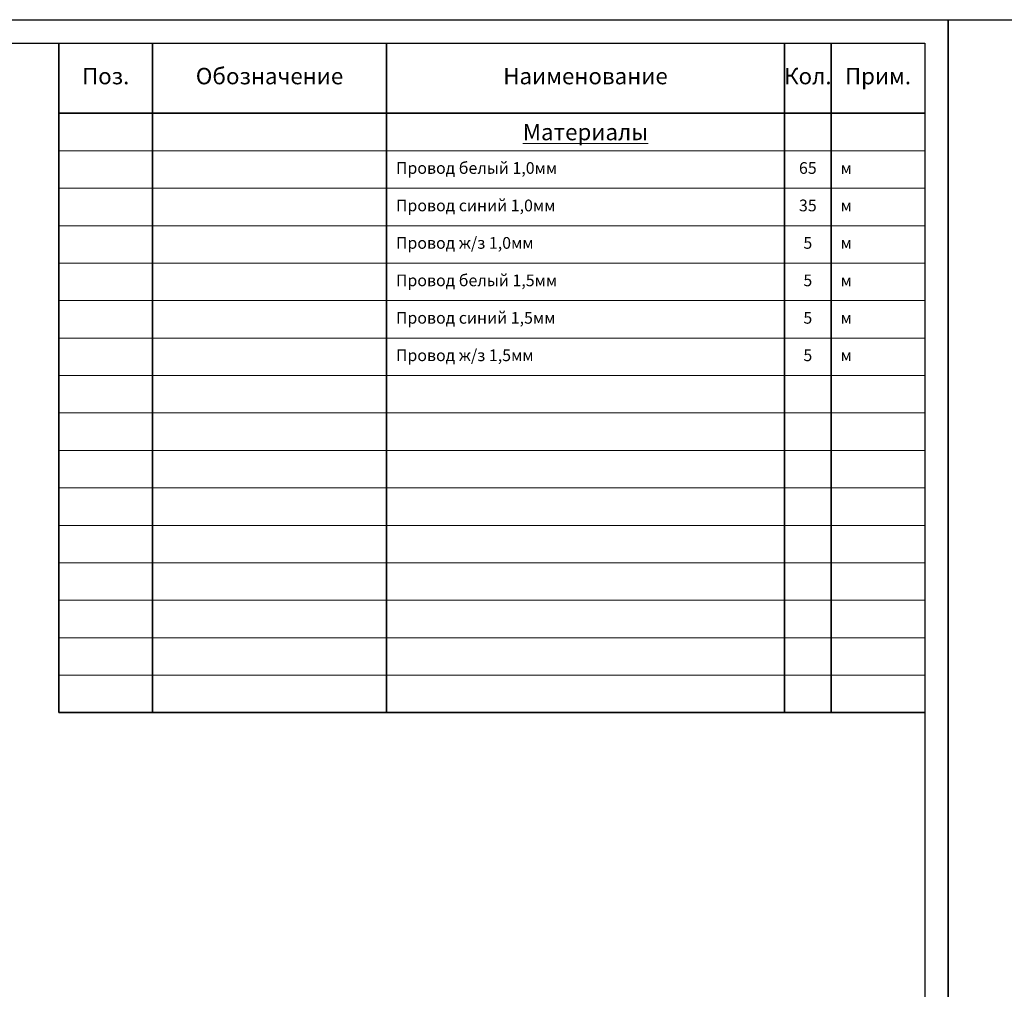
# Model space of a CAD drawing. Units: millimetres. Extents: x 8217 to 14365, y -5352 to 1810.
# Drawn here: x 11719 to 11930, y -4294 to -4087 of the extents above; entities that cross this region are included whole.
import ezdxf

# ---------------------------------------------------------------- set-up
doc = ezdxf.new("R2010")
doc.units = ezdxf.units.MM
doc.layers.add('Автоматика-текст', color=7, linetype='Continuous')
doc.layers.add('Невидимый', color=251, linetype='Continuous', lineweight=0, plot=False)
doc.layers.add('Штампы', color=7, linetype='Continuous', lineweight=15)
doc.layers.add('Электрика', color=7, linetype='Continuous', lineweight=30)
doc.styles.add('GOST B', font='isocpeur.ttf', dxfattribs={"width": 0.7, "oblique": 15})

msp = doc.modelspace()

# ---------------------------------------------------------------- linework, layer by layer
for points in [[(11497.67, -4087.16), (11917.67, -4087.16), (11917.67, -4384.16), (11497.67, -4384.16)], [(11917.67, -4087.16), (12337.67, -4087.16), (12337.67, -4384.16), (11917.67, -4384.16)]]:
    msp.add_lwpolyline(points, close=True)
at = {"layer": 'Автоматика-текст', "linetype": 'Continuous', "lineweight": 35}
for p, q in [((11727.67, -4092.16), (11727.67, -4235.16)), ((11747.67, -4092.16), (11747.67, -4235.16)), ((11797.67, -4092.16), (11797.67, -4235.16)), ((11882.67, -4092.16), (11882.67, -4235.16)), ((11892.67, -4092.16), (11892.67, -4235.16)), ((11727.67, -4107.16), (11912.67, -4107.16)), ((11727.67, -4235.16), (11912.67, -4235.16))]:
    msp.add_line(p, q, dxfattribs=at)
at = {"layer": 'Автоматика-текст', "linetype": 'Continuous', "lineweight": 18}
for p, q in [((11727.67, -4115.16), (11912.67, -4115.16)), ((11727.67, -4123.16), (11912.67, -4123.16)), ((11727.67, -4131.16), (11912.67, -4131.16)), ((11727.67, -4139.16), (11912.67, -4139.16)), ((11727.67, -4147.16), (11912.67, -4147.16)), ((11727.67, -4155.16), (11912.67, -4155.16)), ((11727.67, -4163.16), (11912.67, -4163.16)), ((11727.67, -4171.16), (11912.67, -4171.16)), ((11727.67, -4179.16), (11912.67, -4179.16)), ((11727.67, -4187.16), (11912.67, -4187.16)), ((11727.67, -4195.16), (11912.67, -4195.16)), ((11727.67, -4203.16), (11912.67, -4203.16)), ((11727.67, -4211.16), (11912.67, -4211.16)), ((11727.67, -4219.16), (11912.67, -4219.16)), ((11727.67, -4227.16), (11912.67, -4227.16))]:
    msp.add_line(p, q, dxfattribs=at)
at = {"layer": 'Невидимый'}
msp.add_lwpolyline([(11517.67, -4092.16), (11912.67, -4092.16), (11912.67, -4379.16), (11517.67, -4379.16)], close=True, dxfattribs=at)
at = {"layer": 'Штампы', "linetype": 'Continuous', "lineweight": 30}
msp.add_lwpolyline([(11517.67, -4092.16), (11912.67, -4092.16), (11912.67, -4379.16), (11517.67, -4379.16)], close=True, dxfattribs=at)
msp.add_lwpolyline([(11517.67, -4092.16), (11912.67, -4092.16), (11912.67, -4379.16), (11517.67, -4379.16)], close=True, dxfattribs=at)
at = {"layer": 'Электрика', "color": 0, "lineweight": 30, "ltscale": 100}
msp.add_line((11727.67, -4092.16), (11912.67, -4092.16), dxfattribs=at)

# ---------------------------------------------------------------- texts
at = {"layer": 'Электрика', "color": 0, "lineweight": 0, "ltscale": 100, "style": 'GOST B'}
for s, insert, char_height, width, attachment_point in [('Поз.', (11737.67, -4099.66), 3.5, 19.97, 5), ('Обозначение', (11772.67, -4099.66), 3.5, 49.97, 5), ('Наименование', (11840.17, -4099.66), 3.5, 84.97, 5), ('Кол.', (11887.67, -4099.66), 3.5, 9.97, 5), ('Прим.', (11902.67, -4099.66), 3.5, 19.97, 5), ('{\\LМатериалы}', (11840.17, -4111.16), 3.5, 81, 5), ('Провод белый 1,0мм ', (11799.67, -4119.16), 2.5, 81, 4), ('65', (11887.67, -4119.16), 2.5, 9, 5), ('м', (11894.67, -4119.16), 2.5, 16, 4), ('Провод синий 1,0мм ', (11799.67, -4127.16), 2.5, 81, 4), ('35', (11887.67, -4127.16), 2.5, 6, 5), ('м', (11894.67, -4127.16), 2.5, 16, 4), ('Провод ж/з 1,0мм ', (11799.67, -4135.16), 2.5, 81, 4), ('5', (11887.67, -4135.16), 2.5, 6, 5), ('м', (11894.67, -4135.16), 2.5, 16, 4), ('Провод белый 1,5мм ', (11799.67, -4143.16), 2.5, 81, 4), ('5', (11887.67, -4143.16), 2.5, 6, 5), ('м', (11894.67, -4143.16), 2.5, 16, 4), ('Провод синий 1,5мм ', (11799.67, -4151.16), 2.5, 81, 4), ('5', (11887.67, -4151.16), 2.5, 6, 5), ('м', (11894.67, -4151.16), 2.5, 16, 4), ('Провод ж/з 1,5мм ', (11799.67, -4159.16), 2.5, 81, 4), ('5', (11887.67, -4159.16), 2.5, 6, 5), ('м', (11894.67, -4159.16), 2.5, 16, 4)]:
    msp.add_mtext(s, dxfattribs=dict(at, insert=insert, char_height=char_height, width=width, attachment_point=attachment_point))

doc.saveas('drawing.dxf')
